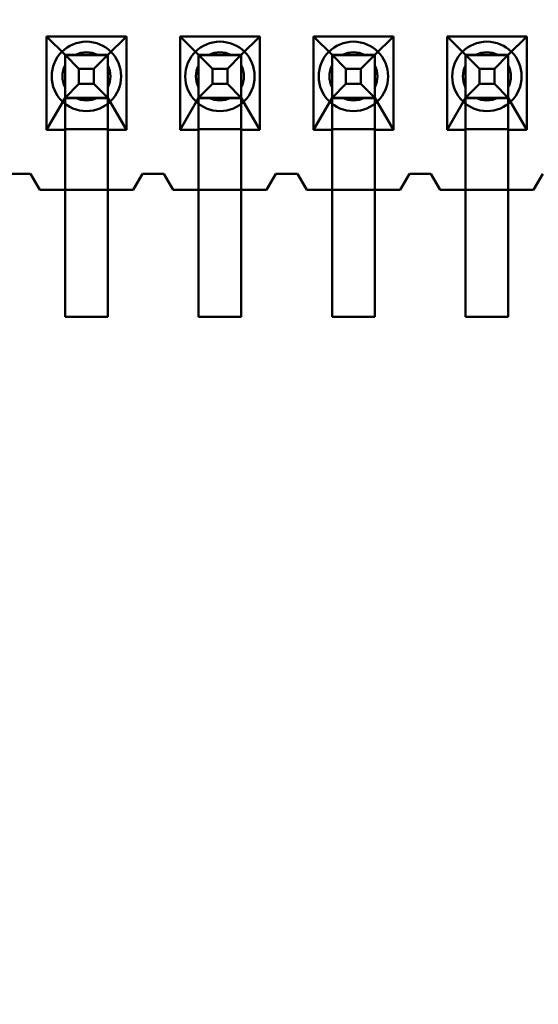
# Model space of a CAD drawing. Units: inches. Extents: x 2 to 86, y 1 to 68.4.
# Drawn here: x 8.6 to 8.8, y 31 to 31.3 of the extents above; entities that cross this region are included whole.
import ezdxf

# ---------------------------------------------------------------- set-up
doc = ezdxf.new("R2010")
doc.units = ezdxf.units.IN
doc.header["$LTSCALE"] = 4
doc.header["$MEASUREMENT"] = 0
doc.layers.add('Dimension (ANSI)', color=7, linetype='Continuous', lineweight=25)
doc.layers.add('Visible (ANSI)', color=7, linetype='Continuous', lineweight=50)
doc.styles.add('Note Text (ANSI)', font='tahoma.ttf')
doc.dimstyles.new('Default (ANSI)', dxfattribs={"dimscale": 4, "dimtxt": 0.1200000047683716, "dimasz": 0.0984251946210861, "dimexe": 0.125, "dimexo": 0.0625, "dimgap": 0.031496062992126, "dimtad": 0, "dimtih": 1, "dimtoh": 1, "dimrnd": 1e-08, "dimzin": 0, "dimdsep": 46, "dimtxsty": 'Note Text (ANSI)', "dimcen": 0.09, "dimdle": 0.3937007874015748, "dimclrd": 256, "dimclre": 256, "dimclrt": 256, "dimadec": 0, "dimazin": 1, "dimtfac": 1, "dimtofl": 0, "dimtmove": 0, "dimatfit": 3, "dimfxl": 1, "dimtolj": 1, "dimtzin": 4, "dimlwd": -1, "dimlwe": -1, "dimarcsym": 0})

# ---------------------------------------------------------------- blocks, each defined once
blk = doc.blocks.new('*D21')
at = {"layer": 'Defpoints', "color": 0, "transparency": 16777216}
for p in [(5.391790790750214, 47.45429010473471), (9.165906276314535, 47.45429010473471), (9.164572942981206, 27.62095677140138)]:
    blk.add_point(p, dxfattribs=at)
at = {"layer": 'Dimension (ANSI)', "transparency": 16777216}
for p, q in [((8.915906276314535, 47.45429010473471), (4.891790790750214, 47.45429010473471)), ((5.391790790750214, 47.06058932625036), (5.391790790750215, 39.93865196849958)), ((5.391790790750218, 28.01465754988572), (5.391790790750215, 39.18669687975878)), ((8.914572942981206, 27.62095677140138), (4.891790790750218, 27.62095677140138))]:
    blk.add_line(p, q, dxfattribs=at)
for points in [[(5.326173994336156, 47.06058932625036), (5.457407587164271, 47.06058932625036), (5.391790790750214, 47.45429010473471)], [(5.32617399433616, 28.01465754988572), (5.457407587164276, 28.01465754988572), (5.391790790750218, 27.62095677140138)]]:
    blk.add_solid(points, dxfattribs=at)
at = {"layer": 'Dimension (ANSI)', "transparency": 16777216, "insert": (4.605867326048963, 39.81266771653107), "char_height": 0.4800000190734864, "attachment_point": 1, "style": 'Note Text (ANSI)'}
blk.add_mtext('\\A1;29.75', dxfattribs=at)

msp = doc.modelspace()

# ---------------------------------------------------------------- linework, layer by layer
at = {"layer": 'Visible (ANSI)'}
for p, q in [((8.64560662100771, 31.24788924446449), (8.64560662100771, 31.22462257779783)), ((8.665539954341043, 31.24788924446449), (8.64560662100771, 31.24788924446449)), ((8.650239954341044, 31.24328924481418), (8.64560662100771, 31.24788924446449)), ((8.660906621007708, 31.24328924481418), (8.665539954341043, 31.24788924446449)), ((8.665539954341043, 31.22462257779783), (8.665539954341043, 31.24788924446449)), ((8.678939954341043, 31.24788924446449), (8.678939954341043, 31.22462257779783)), ((8.698873287674376, 31.24788924446449), (8.678939954341043, 31.24788924446449)), ((8.683573287674378, 31.24328924481418), (8.678939954341043, 31.24788924446449)), ((8.694239954341043, 31.24328924481418), (8.698873287674376, 31.24788924446449)), ((8.698873287674376, 31.22462257779783), (8.698873287674376, 31.24788924446449)), ((8.712273287674376, 31.24788924446449), (8.712273287674376, 31.22462257779783)), ((8.73220662100771, 31.24788924446449), (8.712273287674376, 31.24788924446449)), ((8.716906621007709, 31.24328924481418), (8.712273287674376, 31.24788924446449)), ((8.727573287674376, 31.24328924481418), (8.73220662100771, 31.24788924446449)), ((8.73220662100771, 31.22462257779783), (8.73220662100771, 31.24788924446449)), ((8.74560662100771, 31.24788924446449), (8.74560662100771, 31.22462257779783)), ((8.765539954341042, 31.24788924446449), (8.74560662100771, 31.24788924446449)), ((8.750239954341042, 31.24328924481418), (8.74560662100771, 31.24788924446449)), ((8.76090662100771, 31.24328924481418), (8.765539954341042, 31.24788924446449)), ((8.765539954341042, 31.22462257779783), (8.765539954341042, 31.24788924446449)), ((8.650239954341044, 31.24328924737859), (8.650239954341044, 31.23262258071192)), ((8.660906621007708, 31.24328924737859), (8.650239954341044, 31.24328924737859)), ((8.653704055956188, 31.23982514602572), (8.650239954341044, 31.24328924737859)), ((8.650239954341044, 31.24328924480944), (8.660906621007708, 31.24328924480944)), ((8.650239954341044, 31.24323720213312), (8.650239954341044, 31.24328924480944)), ((8.660906621007708, 31.24328924481418), (8.650239954341044, 31.24328924481418)), ((8.650239954341044, 31.24328924481418), (8.650239954341044, 31.23262257814752)), ((8.660906621007708, 31.24323720213312), (8.650239954341044, 31.24323720213312)), ((8.650239954341044, 31.24323720213311), (8.650239954341044, 31.22328924399824)), ((8.652824550590623, 31.24328924487246), (8.65832202475813, 31.24328924487246)), ((8.660906621007708, 31.24328924737859), (8.657442519392564, 31.23982514602572)), ((8.660906621007708, 31.23262258071192), (8.660906621007708, 31.24328924737859)), ((8.660906621007708, 31.24323720213312), (8.660906621007708, 31.24328924480944)), ((8.660906621007708, 31.23262257814752), (8.660906621007708, 31.24328924481418)), ((8.660906621007708, 31.24323720213311), (8.660906621007708, 31.22328924399824)), ((8.683573287674376, 31.24328924737859), (8.683573287674376, 31.23262258071192)), ((8.694239954341043, 31.24328924737859), (8.683573287674376, 31.24328924737859)), ((8.687037389289522, 31.23982514602572), (8.683573287674376, 31.24328924737859)), ((8.683573287674378, 31.24328924480944), (8.694239954341043, 31.24328924480944)), ((8.683573287674378, 31.24323720213312), (8.683573287674378, 31.24328924480944)), ((8.694239954341043, 31.24328924481418), (8.683573287674378, 31.24328924481418)), ((8.683573287674378, 31.24328924481418), (8.683573287674378, 31.23262257814752)), ((8.694239954341043, 31.24323720213312), (8.683573287674378, 31.24323720213312)), ((8.683573287674378, 31.24323720213311), (8.683573287674378, 31.22328924399824)), ((8.686157883923954, 31.24328924487246), (8.691655358091463, 31.24328924487246)), ((8.694239954341043, 31.24328924737859), (8.690775852725897, 31.23982514602572)), ((8.694239954341043, 31.23262258071192), (8.694239954341043, 31.24328924737859)), ((8.694239954341043, 31.24323720213312), (8.694239954341043, 31.24328924480944)), ((8.694239954341043, 31.23262257814752), (8.694239954341043, 31.24328924481418)), ((8.694239954341043, 31.24323720213311), (8.694239954341043, 31.22328924399824)), ((8.716906621007709, 31.24328924737859), (8.716906621007709, 31.23262258071192)), ((8.727573287674376, 31.24328924737859), (8.716906621007709, 31.24328924737859)), ((8.720370722622853, 31.23982514602572), (8.716906621007709, 31.24328924737859)), ((8.716906621007709, 31.24328924480944), (8.727573287674376, 31.24328924480944)), ((8.716906621007709, 31.24323720213312), (8.716906621007709, 31.24328924480944)), ((8.727573287674376, 31.24328924481418), (8.716906621007709, 31.24328924481418)), ((8.716906621007709, 31.24328924481418), (8.716906621007709, 31.23262257814752)), ((8.727573287674376, 31.24323720213312), (8.716906621007709, 31.24323720213312)), ((8.716906621007709, 31.24323720213311), (8.716906621007709, 31.22328924399824)), ((8.71949121725729, 31.24328924487246), (8.724988691424796, 31.24328924487246)), ((8.727573287674376, 31.24328924737859), (8.724109186059232, 31.23982514602572)), ((8.727573287674376, 31.23262258071192), (8.727573287674376, 31.24328924737859)), ((8.727573287674376, 31.24323720213312), (8.727573287674376, 31.24328924480944)), ((8.727573287674376, 31.23262257814752), (8.727573287674376, 31.24328924481418)), ((8.727573287674376, 31.24323720213311), (8.727573287674376, 31.22328924399824)), ((8.750239954341042, 31.24328924737859), (8.750239954341042, 31.23262258071192)), ((8.76090662100771, 31.24328924737859), (8.750239954341042, 31.24328924737859)), ((8.753704055956186, 31.23982514602572), (8.750239954341042, 31.24328924737859)), ((8.750239954341042, 31.24328924480944), (8.76090662100771, 31.24328924480944)), ((8.750239954341042, 31.24323720213312), (8.750239954341042, 31.24328924480944)), ((8.76090662100771, 31.24328924481418), (8.750239954341042, 31.24328924481418)), ((8.750239954341042, 31.24328924481418), (8.750239954341042, 31.23262257814752)), ((8.76090662100771, 31.24323720213312), (8.750239954341042, 31.24323720213312)), ((8.750239954341042, 31.24323720213311), (8.750239954341042, 31.22328924399824)), ((8.752824550590622, 31.24328924487246), (8.758322024758131, 31.24328924487246)), ((8.76090662100771, 31.24328924737859), (8.757442519392566, 31.23982514602572)), ((8.76090662100771, 31.23262258071192), (8.76090662100771, 31.24328924737859)), ((8.76090662100771, 31.24323720213312), (8.76090662100771, 31.24328924480944)), ((8.76090662100771, 31.23262257814752), (8.76090662100771, 31.24328924481418)), ((8.76090662100771, 31.24323720213311), (8.76090662100771, 31.22328924399824)), ((8.650239954341044, 31.24070464862289), (8.650239954341044, 31.23520717445539)), ((8.653704055956188, 31.23608668258933), (8.653704055956188, 31.23982514602572)), ((8.653704055956188, 31.23982514602572), (8.657442519392564, 31.23982514602572)), ((8.657442519392564, 31.23982514602572), (8.657442519392564, 31.23608668258933)), ((8.660906621007708, 31.24070464862289), (8.660906621007708, 31.23520717445539)), ((8.683573287674378, 31.24070464862289), (8.683573287674378, 31.23520717445539)), ((8.687037389289522, 31.23608668258933), (8.687037389289522, 31.23982514602572)), ((8.687037389289522, 31.23982514602572), (8.690775852725897, 31.23982514602572)), ((8.690775852725897, 31.23982514602572), (8.690775852725897, 31.23608668258933)), ((8.694239954341043, 31.24070464862289), (8.694239954341043, 31.23520717445539)), ((8.716906621007709, 31.24070464862289), (8.716906621007709, 31.23520717445539)), ((8.720370722622853, 31.23608668258933), (8.720370722622853, 31.23982514602572)), ((8.720370722622853, 31.23982514602572), (8.724109186059232, 31.23982514602572)), ((8.724109186059232, 31.23982514602572), (8.724109186059232, 31.23608668258933)), ((8.727573287674376, 31.24070464862289), (8.727573287674376, 31.23520717445539)), ((8.750239954341042, 31.24070464862289), (8.750239954341042, 31.23520717445539)), ((8.753704055956186, 31.23608668258933), (8.753704055956186, 31.23982514602572)), ((8.753704055956186, 31.23982514602572), (8.757442519392566, 31.23982514602572)), ((8.757442519392566, 31.23982514602572), (8.757442519392566, 31.23608668258933)), ((8.76090662100771, 31.24070464862289), (8.76090662100771, 31.23520717445539)), ((8.653704055956188, 31.23608668258933), (8.650239954341044, 31.23262258071192)), ((8.657442519392564, 31.23608668258933), (8.653704055956188, 31.23608668258933)), ((8.660906621007708, 31.23262258071192), (8.657442519392564, 31.23608668258933)), ((8.687037389289522, 31.23608668258933), (8.683573287674376, 31.23262258071192)), ((8.690775852725897, 31.23608668258933), (8.687037389289522, 31.23608668258933)), ((8.694239954341043, 31.23262258071192), (8.690775852725897, 31.23608668258933)), ((8.720370722622853, 31.23608668258933), (8.716906621007709, 31.23262258071192)), ((8.724109186059232, 31.23608668258933), (8.720370722622853, 31.23608668258933)), ((8.727573287674376, 31.23262258071192), (8.724109186059232, 31.23608668258933)), ((8.753704055956186, 31.23608668258933), (8.750239954341042, 31.23262258071192)), ((8.757442519392566, 31.23608668258933), (8.753704055956186, 31.23608668258933)), ((8.76090662100771, 31.23262258071192), (8.757442519392566, 31.23608668258933)), ((8.650239954341044, 31.23262257814752), (8.64560662100771, 31.22462257779783)), ((8.650239954341044, 31.23262258071192), (8.660906621007708, 31.23262258071192)), ((8.650239954341044, 31.23250987940582), (8.650239954341044, 31.23262257814752)), ((8.660906621007708, 31.23250987940582), (8.650239954341044, 31.23250987940582)), ((8.650239954341044, 31.22473527653952), (8.650239954341044, 31.23250987940582)), ((8.65832202475813, 31.2326225782058), (8.652824550590623, 31.2326225782058)), ((8.660906621007708, 31.23262257814752), (8.665539954341043, 31.22462257779783)), ((8.660906621007708, 31.23250987940582), (8.660906621007708, 31.23262257814752)), ((8.660906621007708, 31.22473527653952), (8.660906621007708, 31.23250987940582)), ((8.683573287674378, 31.23262257814752), (8.678939954341043, 31.22462257779783)), ((8.683573287674376, 31.23262258071192), (8.694239954341043, 31.23262258071192)), ((8.683573287674378, 31.23250987940582), (8.683573287674378, 31.23262257814752)), ((8.694239954341043, 31.23250987940582), (8.683573287674378, 31.23250987940582)), ((8.683573287674378, 31.22473527653952), (8.683573287674378, 31.23250987940582)), ((8.691655358091463, 31.2326225782058), (8.686157883923954, 31.2326225782058)), ((8.694239954341043, 31.23262257814752), (8.698873287674376, 31.22462257779783)), ((8.694239954341043, 31.23250987940582), (8.694239954341043, 31.23262257814752)), ((8.694239954341043, 31.22473527653952), (8.694239954341043, 31.23250987940582)), ((8.716906621007709, 31.23262257814752), (8.712273287674376, 31.22462257779783)), ((8.716906621007709, 31.23262258071192), (8.727573287674376, 31.23262258071192)), ((8.716906621007709, 31.23250987940582), (8.716906621007709, 31.23262257814752)), ((8.727573287674376, 31.23250987940582), (8.716906621007709, 31.23250987940582)), ((8.716906621007709, 31.22473527653952), (8.716906621007709, 31.23250987940582)), ((8.724988691424796, 31.2326225782058), (8.71949121725729, 31.2326225782058)), ((8.727573287674376, 31.23262257814752), (8.73220662100771, 31.22462257779783)), ((8.727573287674376, 31.23250987940582), (8.727573287674376, 31.23262257814752)), ((8.727573287674376, 31.22473527653952), (8.727573287674376, 31.23250987940582)), ((8.750239954341042, 31.23262257814752), (8.74560662100771, 31.22462257779783)), ((8.750239954341042, 31.23262258071192), (8.76090662100771, 31.23262258071192)), ((8.750239954341042, 31.23250987940582), (8.750239954341042, 31.23262257814752)), ((8.76090662100771, 31.23250987940582), (8.750239954341042, 31.23250987940582)), ((8.750239954341042, 31.22473527653952), (8.750239954341042, 31.23250987940582)), ((8.758322024758131, 31.2326225782058), (8.752824550590622, 31.2326225782058)), ((8.76090662100771, 31.23262257814752), (8.765539954341042, 31.22462257779783)), ((8.76090662100771, 31.23250987940582), (8.76090662100771, 31.23262257814752)), ((8.76090662100771, 31.22473527653952), (8.76090662100771, 31.23250987940582)), ((8.650239954341044, 31.22462257779783), (8.650239954341044, 31.22473527653952)), ((8.650239954341044, 31.22473527653952), (8.660906621007708, 31.22473527653952)), ((8.660906621007708, 31.22462257779783), (8.660906621007708, 31.22473527653952)), ((8.683573287674378, 31.22462257779783), (8.683573287674378, 31.22473527653952)), ((8.683573287674378, 31.22473527653952), (8.694239954341043, 31.22473527653952)), ((8.694239954341043, 31.22462257779783), (8.694239954341043, 31.22473527653952)), ((8.716906621007709, 31.22462257779783), (8.716906621007709, 31.22473527653952)), ((8.716906621007709, 31.22473527653952), (8.727573287674376, 31.22473527653952)), ((8.727573287674376, 31.22462257779783), (8.727573287674376, 31.22473527653952)), ((8.750239954341042, 31.22462257779783), (8.750239954341042, 31.22473527653952)), ((8.750239954341042, 31.22473527653952), (8.76090662100771, 31.22473527653952)), ((8.76090662100771, 31.22462257779783), (8.76090662100771, 31.22473527653952)), ((8.64560662100771, 31.22462257779783), (8.650239954341044, 31.22462257779783)), ((8.650239954341044, 31.22462257779783), (8.650239954341044, 31.20962257779783)), ((8.650239954341044, 31.17795591066491), (8.650239954341044, 31.22328924399824)), ((8.660906621007708, 31.22462257779783), (8.665539954341043, 31.22462257779783)), ((8.660906621007708, 31.22462257779783), (8.660906621007708, 31.20962257779783)), ((8.660906621007708, 31.17795591066491), (8.660906621007708, 31.22328924399824)), ((8.678939954341043, 31.22462257779783), (8.683573287674378, 31.22462257779783)), ((8.683573287674378, 31.22462257779783), (8.683573287674378, 31.20962257779783)), ((8.683573287674378, 31.17795591066491), (8.683573287674378, 31.22328924399824)), ((8.694239954341043, 31.22462257779783), (8.698873287674376, 31.22462257779783)), ((8.694239954341043, 31.22462257779783), (8.694239954341043, 31.20962257779783)), ((8.694239954341043, 31.17795591066491), (8.694239954341043, 31.22328924399824)), ((8.712273287674376, 31.22462257779783), (8.716906621007709, 31.22462257779783)), ((8.716906621007709, 31.22462257779783), (8.716906621007709, 31.20962257779783)), ((8.716906621007709, 31.17795591066491), (8.716906621007709, 31.22328924399824)), ((8.727573287674376, 31.22462257779783), (8.73220662100771, 31.22462257779783)), ((8.727573287674376, 31.22462257779783), (8.727573287674376, 31.20962257779783)), ((8.727573287674376, 31.17795591066491), (8.727573287674376, 31.22328924399824)), ((8.74560662100771, 31.22462257779783), (8.750239954341042, 31.22462257779783)), ((8.750239954341042, 31.22462257779783), (8.750239954341042, 31.20962257779783)), ((8.750239954341042, 31.17795591066491), (8.750239954341042, 31.22328924399824)), ((8.76090662100771, 31.22462257779783), (8.765539954341042, 31.22462257779783)), ((8.76090662100771, 31.22462257779783), (8.76090662100771, 31.20962257779783)), ((8.76090662100771, 31.17795591066491), (8.76090662100771, 31.22328924399824)), ((8.636239954341043, 31.21362257878862), (8.641573287674376, 31.21362257878862)), ((8.636239954341043, 31.21362257779783), (8.641573287674376, 31.21362257779783)), ((8.641573287674376, 31.21362257878862), (8.64390662100771, 31.20962257878862)), ((8.641573287674376, 31.21362257779783), (8.64390662100771, 31.20962257779783)), ((8.667239954341044, 31.20962257878862), (8.669573287674377, 31.21362257878862)), ((8.667239954341044, 31.20962257779783), (8.669573287674377, 31.21362257779783)), ((8.669573287674377, 31.21362257878862), (8.674906621007711, 31.21362257878862)), ((8.669573287674377, 31.21362257779783), (8.674906621007711, 31.21362257779783)), ((8.674906621007711, 31.21362257878862), (8.677239954341044, 31.20962257878862)), ((8.674906621007711, 31.21362257779783), (8.677239954341044, 31.20962257779783)), ((8.700573287674377, 31.20962257878862), (8.70290662100771, 31.21362257878862)), ((8.700573287674377, 31.20962257779783), (8.70290662100771, 31.21362257779783)), ((8.70290662100771, 31.21362257878862), (8.708239954341044, 31.21362257878862)), ((8.70290662100771, 31.21362257779783), (8.708239954341044, 31.21362257779783)), ((8.708239954341044, 31.21362257878862), (8.710573287674377, 31.20962257878862)), ((8.708239954341044, 31.21362257779783), (8.710573287674377, 31.20962257779783)), ((8.73390662100771, 31.20962257878862), (8.736239954341041, 31.21362257878862)), ((8.73390662100771, 31.20962257779783), (8.736239954341041, 31.21362257779783)), ((8.736239954341041, 31.21362257878862), (8.741573287674376, 31.21362257878862)), ((8.736239954341041, 31.21362257779783), (8.741573287674376, 31.21362257779783)), ((8.741573287674376, 31.21362257878862), (8.74390662100771, 31.20962257878862)), ((8.741573287674376, 31.21362257779783), (8.74390662100771, 31.20962257779783)), ((8.767239954341042, 31.20962257878862), (8.769573287674376, 31.21362257878862)), ((8.767239954341042, 31.20962257779783), (8.769573287674376, 31.21362257779783)), ((8.667239954341044, 31.20962257878862), (8.64390662100771, 31.20962257878862)), ((8.650239954341044, 31.20962257779783), (8.64390662100771, 31.20962257779783)), ((8.660906621007708, 31.20962257779783), (8.650239954341044, 31.20962257779783)), ((8.650239954341044, 31.20962257779783), (8.650239954341044, 31.17795591113116)), ((8.667239954341044, 31.20962257779783), (8.660906621007708, 31.20962257779783)), ((8.660906621007708, 31.20962257779783), (8.660906621007708, 31.17795591113116)), ((8.700573287674377, 31.20962257878862), (8.677239954341044, 31.20962257878862)), ((8.683573287674378, 31.20962257779783), (8.677239954341044, 31.20962257779783)), ((8.694239954341043, 31.20962257779783), (8.683573287674378, 31.20962257779783)), ((8.683573287674378, 31.20962257779783), (8.683573287674378, 31.17795591113116)), ((8.700573287674377, 31.20962257779783), (8.694239954341043, 31.20962257779783)), ((8.694239954341043, 31.20962257779783), (8.694239954341043, 31.17795591113116)), ((8.73390662100771, 31.20962257878862), (8.710573287674377, 31.20962257878862)), ((8.716906621007709, 31.20962257779783), (8.710573287674377, 31.20962257779783)), ((8.727573287674376, 31.20962257779783), (8.716906621007709, 31.20962257779783)), ((8.716906621007709, 31.20962257779783), (8.716906621007709, 31.17795591113116)), ((8.73390662100771, 31.20962257779783), (8.727573287674376, 31.20962257779783)), ((8.727573287674376, 31.20962257779783), (8.727573287674376, 31.17795591113116)), ((8.767239954341042, 31.20962257878862), (8.74390662100771, 31.20962257878862)), ((8.750239954341042, 31.20962257779783), (8.74390662100771, 31.20962257779783)), ((8.76090662100771, 31.20962257779783), (8.750239954341042, 31.20962257779783)), ((8.750239954341042, 31.20962257779783), (8.750239954341042, 31.17795591113116)), ((8.767239954341042, 31.20962257779783), (8.76090662100771, 31.20962257779783)), ((8.76090662100771, 31.20962257779783), (8.76090662100771, 31.17795591113116)), ((8.650239954341044, 31.17795591113116), (8.660906621007708, 31.17795591113116)), ((8.650239954341044, 31.17795591066491), (8.660906621007708, 31.17795591066491)), ((8.683573287674378, 31.17795591113116), (8.694239954341043, 31.17795591113116)), ((8.683573287674378, 31.17795591066491), (8.694239954341043, 31.17795591066491)), ((8.716906621007709, 31.17795591113116), (8.727573287674376, 31.17795591113116)), ((8.716906621007709, 31.17795591066491), (8.727573287674376, 31.17795591066491)), ((8.750239954341042, 31.17795591113116), (8.76090662100771, 31.17795591113116)), ((8.750239954341042, 31.17795591066491), (8.76090662100771, 31.17795591066491))]:
    msp.add_line(p, q, dxfattribs=at)
for centre, radius, start, end in [((8.655573287674377, 31.23795591212195), 0.0086666666666667, 90, 270), ((8.655573287674377, 31.23795591212195), 0.0086666666666667, 270, 90), ((8.68890662100771, 31.23795591212195), 0.0086666666666667, 90, 270), ((8.68890662100771, 31.23795591212195), 0.0086666666666667, 270, 90), ((8.722239954341042, 31.23795591212195), 0.0086666666666667, 90, 270), ((8.722239954341042, 31.23795591212195), 0.0086666666666667, 270, 90), ((8.755573287674377, 31.23795591212195), 0.0086666666666667, 90, 270), ((8.755573287674377, 31.23795591212195), 0.0086666666666667, 270, 90), ((8.655573287674377, 31.23795591197625), 0.006, 90, 117.2660444508057), ((8.655573287674377, 31.23795591153914), 0.006, 62.73395554919422, 117.2660444508057), ((8.655573287674377, 31.23795591197625), 0.006, 62.73395554919422, 90), ((8.68890662100771, 31.23795591197625), 0.006, 90, 117.2660444508057), ((8.68890662100771, 31.23795591153914), 0.006, 62.73395554919422, 117.2660444508057), ((8.68890662100771, 31.23795591197625), 0.006, 62.73395554919422, 90), ((8.722239954341042, 31.23795591197625), 0.006, 90, 117.2660444508057), ((8.722239954341042, 31.23795591153914), 0.006, 62.73395554919422, 117.2660444508057), ((8.722239954341042, 31.23795591197625), 0.006, 62.73395554919422, 90), ((8.755573287674377, 31.23795591197625), 0.006, 90, 117.2660444508057), ((8.755573287674377, 31.23795591153914), 0.006, 62.73395554919422, 117.2660444508057), ((8.755573287674377, 31.23795591197625), 0.006, 62.73395554919422, 90), ((8.655573287674377, 31.23795591197625), 0.006, 152.7339555491884, 207.2660444508115), ((8.655573287674377, 31.23795591153914), 0.006, 152.7339555491884, 207.2660444508115), ((8.655573287674377, 31.23795591197625), 0.006, 332.7339555491885, 27.26604445081156), ((8.655573287674377, 31.23795591153914), 0.006, 332.7339555491885, 27.26604445081156), ((8.68890662100771, 31.23795591197625), 0.006, 152.7339555491884, 207.2660444508115), ((8.68890662100771, 31.23795591153914), 0.006, 152.7339555491884, 207.2660444508115), ((8.68890662100771, 31.23795591197625), 0.006, 332.7339555491885, 27.26604445081156), ((8.68890662100771, 31.23795591153914), 0.006, 332.7339555491885, 27.26604445081156), ((8.722239954341042, 31.23795591197625), 0.006, 152.7339555491884, 207.2660444508115), ((8.722239954341042, 31.23795591153914), 0.006, 152.7339555491884, 207.2660444508115), ((8.722239954341042, 31.23795591197625), 0.006, 332.7339555491885, 27.26604445081156), ((8.722239954341042, 31.23795591153914), 0.006, 332.7339555491885, 27.26604445081156), ((8.755573287674377, 31.23795591197625), 0.006, 152.7339555491884, 207.2660444508115), ((8.755573287674377, 31.23795591153914), 0.006, 152.7339555491884, 207.2660444508115), ((8.755573287674377, 31.23795591197625), 0.006, 332.7339555491885, 27.26604445081156), ((8.755573287674377, 31.23795591153914), 0.006, 332.7339555491885, 27.26604445081156), ((8.655573287674377, 31.23795591197625), 0.006, 242.7339555491942, 270), ((8.655573287674377, 31.23795591153914), 0.006, 242.7339555491942, 270), ((8.655573287674377, 31.23795591197625), 0.006, 270, 297.2660444508058), ((8.655573287674377, 31.23795591153914), 0.006, 270, 297.2660444508058), ((8.68890662100771, 31.23795591197625), 0.006, 242.7339555491942, 270), ((8.68890662100771, 31.23795591153914), 0.006, 242.7339555491942, 270), ((8.68890662100771, 31.23795591197625), 0.006, 270, 297.2660444508058), ((8.68890662100771, 31.23795591153914), 0.006, 270, 297.2660444508058), ((8.722239954341042, 31.23795591197625), 0.006, 242.7339555491942, 270), ((8.722239954341042, 31.23795591153914), 0.006, 242.7339555491942, 270), ((8.722239954341042, 31.23795591197625), 0.006, 270, 297.2660444508058), ((8.722239954341042, 31.23795591153914), 0.006, 270, 297.2660444508058), ((8.755573287674377, 31.23795591197625), 0.006, 242.7339555491942, 270), ((8.755573287674377, 31.23795591153914), 0.006, 242.7339555491942, 270), ((8.755573287674377, 31.23795591197625), 0.006, 270, 297.2660444508058), ((8.755573287674377, 31.23795591153914), 0.006, 270, 297.2660444508058)]:
    msp.add_arc(centre, radius, start, end, dxfattribs=at)
for points, weights in [([(8.650239954341007, 31.24328924539387), (8.651679443765467, 31.24328924533825), (8.652824550590626, 31.24328924530959)], [5.451882169472834, 5.919866112208802, 6.193886058363687]), ([(8.650239954341044, 31.2432892453939), (8.650239954341044, 31.24184975591383), (8.650239954341044, 31.24070464906)], [5.451882169472913, 5.919866112208893, 6.19388605836379]), ([(8.65832202475812, 31.24328924530959), (8.659467131583272, 31.24328924533825), (8.660906621007712, 31.24328924539387)], [6.193886058364821, 5.919866112212454, 5.451882169482001]), ([(8.660906621007708, 31.24328924539389), (8.660906621007708, 31.24184975591383), (8.660906621007708, 31.24070464906)], [5.451882169472871, 5.919866112208843, 6.193886058363736]), ([(8.683573287674344, 31.24328924539387), (8.685012777098798, 31.24328924533825), (8.68615788392396, 31.24328924530959)], [5.451882169472835, 5.919866112208797, 6.193886058363681]), ([(8.683573287674378, 31.2432892453939), (8.683573287674376, 31.24184975591383), (8.683573287674374, 31.24070464906)], [5.451882169472913, 5.919866112208893, 6.19388605836379]), ([(8.691655358091454, 31.24328924530959), (8.692800464916607, 31.24328924533824), (8.694239954341043, 31.24328924539387)], [6.193886058364807, 5.919866112212438, 5.451882169481985]), ([(8.694239954341043, 31.24328924539389), (8.694239954341043, 31.24184975591383), (8.694239954341043, 31.24070464906)], [5.451882169472872, 5.919866112208843, 6.193886058363735]), ([(8.716906621007677, 31.24328924539387), (8.718346110432133, 31.24328924533825), (8.719491217257293, 31.24328924530959)], [5.451882169472849, 5.919866112208804, 6.193886058363689]), ([(8.716906621007707, 31.2432892453939), (8.71690662100771, 31.24184975591383), (8.716906621007709, 31.24070464906)], [5.451882169472913, 5.919866112208892, 6.193886058363789]), ([(8.72498869142479, 31.24328924530959), (8.726133798249938, 31.24328924533825), (8.727573287674378, 31.24328924539386)], [6.193886058364832, 5.919866112212456, 5.451882169481991]), ([(8.727573287674378, 31.24328924539389), (8.727573287674376, 31.24184975591383), (8.727573287674376, 31.24070464906)], [5.451882169472872, 5.919866112208845, 6.193886058363736]), ([(8.75023995434101, 31.24328924539387), (8.751679443765466, 31.24328924533825), (8.752824550590628, 31.24328924530959)], [5.451882169472844, 5.919866112208804, 6.193886058363691]), ([(8.75023995434104, 31.24328924539389), (8.75023995434104, 31.24184975591383), (8.750239954341042, 31.24070464906001)], [5.451882169472871, 5.919866112208839, 6.193886058363727]), ([(8.758322024758122, 31.24328924530959), (8.759467131583273, 31.24328924533825), (8.760906621007711, 31.24328924539387)], [6.193886058364842, 5.919866112212472, 5.451882169482011]), ([(8.76090662100771, 31.24328924539389), (8.760906621007708, 31.24184975591383), (8.76090662100771, 31.24070464906001)], [5.451882169472869, 5.919866112208837, 6.193886058363727]), ([(8.650239954341044, 31.23520717489251), (8.650239954341044, 31.23406206809594), (8.650239954341044, 31.23262257872698)], [6.193886058364922, 5.919866112193915, 5.451882169418451]), ([(8.660906621007708, 31.23520717489251), (8.660906621007708, 31.23406206809593), (8.660906621007708, 31.23262257872698)], [6.193886058364874, 5.919866112193872, 5.451882169418414]), ([(8.683573287674378, 31.23520717489251), (8.683573287674378, 31.23406206809594), (8.683573287674376, 31.23262257872698)], [6.19388605836492, 5.919866112193914, 5.451882169418451]), ([(8.694239954341043, 31.23520717489251), (8.694239954341043, 31.23406206809593), (8.694239954341043, 31.23262257872698)], [6.193886058364873, 5.919866112193872, 5.451882169418415]), ([(8.716906621007709, 31.23520717489251), (8.716906621007709, 31.23406206809594), (8.716906621007707, 31.23262257872698)], [6.19388605836492, 5.919866112193914, 5.451882169418451]), ([(8.727573287674378, 31.23520717489251), (8.727573287674376, 31.23406206809593), (8.727573287674378, 31.23262257872698)], [6.193886058364873, 5.919866112193872, 5.451882169418415]), ([(8.750239954341042, 31.23520717489251), (8.750239954341042, 31.23406206809594), (8.750239954341042, 31.23262257872698)], [6.193886058364864, 5.919866112193865, 5.451882169418412]), ([(8.76090662100771, 31.23520717489251), (8.76090662100771, 31.23406206809594), (8.76090662100771, 31.23262257872698)], [6.193886058364864, 5.919866112193865, 5.451882169418412]), ([(8.652824550590632, 31.23262257864292), (8.651679443765456, 31.23262257867158), (8.650239954340975, 31.2326225787272)], [6.193886058364839, 5.919866112206754, 5.451882169462495]), ([(8.660906621007808, 31.23262257872719), (8.65946713158331, 31.23262257867158), (8.658322024758126, 31.23262257864292)], [5.451882169453333, 5.919866112203102, 6.193886058363703]), ([(8.686157883923965, 31.23262257864292), (8.68501277709879, 31.23262257867158), (8.683573287674308, 31.2326225787272)], [6.193886058364836, 5.919866112206757, 5.45188216946251]), ([(8.69423995434114, 31.23262257872719), (8.692800464916646, 31.23262257867158), (8.69165535809146, 31.23262257864292)], [5.451882169453334, 5.919866112203083, 6.193886058363679]), ([(8.719491217257298, 31.23262257864292), (8.71834611043212, 31.23262257867158), (8.716906621007642, 31.23262257872719)], [6.19388605836486, 5.919866112206775, 5.451882169462519]), ([(8.727573287674476, 31.2326225787272), (8.726133798249977, 31.23262257867159), (8.724988691424793, 31.23262257864292)], [5.451882169453351, 5.919866112203111, 6.193886058363712]), ([(8.752824550590633, 31.23262257864292), (8.751679443765456, 31.23262257867158), (8.750239954340975, 31.23262257872719)], [6.193886058364856, 5.919866112206771, 5.451882169462519]), ([(8.760906621007807, 31.2326225787272), (8.759467131583312, 31.23262257867158), (8.758322024758128, 31.23262257864292)], [5.451882169453358, 5.919866112203123, 6.193886058363723])]:
    msp.add_rational_spline(points, weights, degree=2, dxfattribs=at)

# ---------------------------------------------------------------- dimensions: what is measured, and where the dimension line sits
at = {"layer": 'Dimension (ANSI)'}
dim = msp.add_linear_dim(base=(5.391790790750214, 47.45429010473471), p1=(9.164572942981202, 27.62095677140137), p2=(9.165906276314532, 47.45429010473469), angle=90, dimstyle='Default (ANSI)', override={"dimgap": 0.031496062992126, "dimdec": 2, "dimlfac": 1.5, "dimtol": 0, "dimlim": 0, "dimtp": 0, "dimtm": 0, "dimtdec": 2, "dimatfit": 1}, dxfattribs=at)
dim.commit()
dim.dimension.update_dxf_attribs({"geometry": '*D21', "text_midpoint": (5.391790790750226, 39.56267442412918), "dimtype": 160})

doc.saveas('drawing.dxf')
